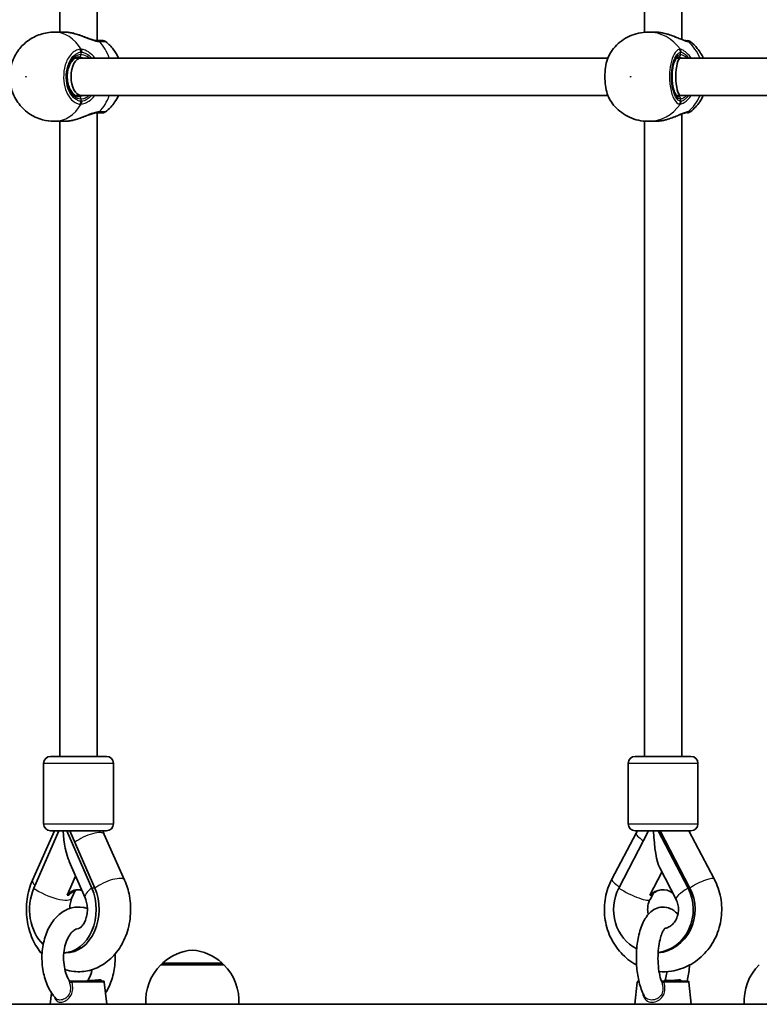
# Model space of a CAD drawing. Units: millimetres. Extents: x 2708 to 16505, y -4958 to 5075.
# Drawn here: x 12408 to 12726, y -135 to 288 of the extents above; entities that cross this region are included whole.
import ezdxf

# ---------------------------------------------------------------- set-up
doc = ezdxf.new("R2010")
doc.units = ezdxf.units.MM
doc.layers.add('Widoczne (ISO)', color=7, linetype='Continuous', lineweight=35)
doc.layers.add('Widoczne wąskie (ISO)', color=7, linetype='Continuous', lineweight=25)

msp = doc.modelspace()

# ---------------------------------------------------------------- linework, layer by layer
at = {"layer": 'Widoczne (ISO)'}
for p, q in [((12425.54, 282.22), (12425.54, 555.02)), ((12441.54, 278.57), (12441.54, 555.02)), ((12676.69, 282.15), (12676.69, 555.02)), ((12692.69, 279.08), (12692.69, 555.02)), ((12423.09, 282.22), (12427.45, 282.22)), ((12678.26, 282.22), (12680.94, 282.22)), ((12432.09, 271.07), (12434.55, 271.07)), ((12434.55, 271.07), (12660.97, 271.07)), ((12690.51, 271.07), (12692.22, 271.07)), ((12692.22, 271.07), (12891.69, 271.07)), ((12432.09, 255.07), (12434.55, 255.07)), ((12434.55, 255.07), (12660.97, 255.07)), ((12690.51, 255.07), (12692.22, 255.07)), ((12692.22, 255.07), (12891.69, 255.07)), ((12441.54, -28.88), (12441.54, 247.57)), ((12692.69, -28.88), (12692.69, 247.06)), ((12423.09, 243.92), (12427.45, 243.92)), ((12425.54, -28.88), (12425.54, 243.92)), ((12676.69, -28.88), (12676.69, 243.98)), ((12678.26, 243.92), (12680.94, 243.92)), ((12421.54, -28.88), (12445.54, -28.88)), ((12672.69, -28.88), (12696.69, -28.88)), ((12418.54, -57.88), (12418.54, -31.88)), ((12448.54, -57.88), (12448.54, -31.88)), ((12669.69, -57.88), (12669.69, -31.88)), ((12699.69, -57.88), (12699.69, -31.88)), ((12423.14, -60.88), (12413.76, -82.05)), ((12414.36, -85.46), (12425.07, -60.88)), ((12445.54, -60.88), (12421.54, -60.88)), ((12439.25, -85.46), (12428.55, -60.88)), ((12440.54, -85.46), (12429.83, -60.88)), ((12453.32, -82.07), (12444.62, -62.39)), ((12662.7, -81.57), (12673.11, -61.89)), ((12665.65, -85.46), (12678.46, -60.88)), ((12696.69, -60.88), (12672.69, -60.88)), ((12682.63, -60.88), (12695.44, -85.46)), ((12683.42, -60.88), (12696.23, -85.46)), ((12695.72, -60.88), (12706.67, -81.55)), ((12436.36, -89.65), (12429.58, -74.11)), ((12428.69, -88.53), (12432.28, -80.29)), ((12679.08, -88.53), (12684.21, -78.68)), ((12683.24, -76.82), (12690.27, -90.31)), ((12432.11, -86.47), (12430.72, -89.65)), ((12679.11, -90.31), (12680.52, -87.61)), ((12428.09, -113.29), (12427.23, -113.29)), ((12495.95, -118.38), (12468.95, -118.38)), ((12469.45, -118.38), (12469.45, -118.32)), ((12495.45, -118.38), (12495.45, -118.32)), ((12430.27, -125.38), (12444.09, -125.38)), ((12444.59, -125.83), (12445.69, -135.38)), ((12673.64, -125.83), (12672.54, -135.38)), ((12674.14, -125.38), (12674.29, -125.38)), ((12684.43, -125.38), (12695.25, -125.38)), ((12695.74, -125.83), (12696.84, -135.38)), ((12421.95, -130.48), (12421.39, -135.38)), ((12257.37, -135.38), (12465, -135.38)), ((12483.64, -135.38), (12465, -135.38)), ((12483.64, -135.38), (12725.42, -135.38)), ((12746.13, -135.38), (12725.42, -135.38))]:
    msp.add_line(p, q, dxfattribs=at)
for centre, radius, start, end in [((12443.95, 276.57), 2, 51.8653, 90), ((12695.17, 276.57), 2, 51.9021, 90), ((12443.95, 249.57), 2, 270, 308.1347), ((12695.17, 249.57), 2, 270, 308.0979), ((12421.54, -31.88), 3, 90, 180), ((12445.54, -31.88), 3, 0, 90), ((12672.69, -31.88), 3, 90, 180), ((12696.69, -31.88), 3, 0, 90), ((12421.54, -57.88), 3, 180, 270), ((12445.54, -57.88), 3, 270, 0), ((12672.69, -57.88), 3, 180, 270), ((12696.69, -57.88), 3, 270, 0), ((12484.44, -133.99), 22, 95.1679, 131.7431), ((12480.47, -133.99), 22, 48.2569, 84.8321), ((12484.41, -134.04), 22, 134.6416, 183.5094), ((12470.45, -118.32), 1, 131.7431, 180), ((12494.45, -118.32), 1, 0, 48.2569), ((12480.5, -134.04), 22, 356.4906, 45.3584), ((12741.51, -134.04), 22, 134.6416, 183.5094), ((12430.28, -124.38), 1, 210.7525, 270), ((12436.79, -124.38), 1, 270, 329.2475), ((12444.09, -125.88), 0.5, 6.5602, 90), ((12674.14, -125.88), 0.5, 90, 173.4398), ((12695.25, -125.88), 0.5, 6.5602, 90)]:
    msp.add_arc(centre, radius, start, end, dxfattribs=at)
for centre, major_axis, ratio, start_param, end_param in [((12439.26, 279.05), (-2.68, 0.44), 0.079501, 2.614587, 2.688555), ((12434.55, 263.07), (0, -8), 0.528786, 3.141593, 6.283185), ((12692.22, 263.07), (0, -8), 0.251206, 3.141593, 6.283185), ((12439.27, 247.09), (2.67, 0.43), 0.07838, 0.45308, 0.527297), ((12433.54, -56.88), (0, 21.28), 0.316062, 1.759857, 2.513765), ((12684.69, -56.88), (0, 21.28), 0.194826, 1.759857, 2.78378), ((12426.81, -94.66), (0, -18.63), 0.767819, 4.196471, 5.651576), ((12426.81, -94.66), (0, -18.63), 0.767819, 0.029258, 2.086714), ((12428.09, -94.66), (0, -18.63), 0.767819, 0, 2.086714), ((12433.22, -94.66), (0, 8.5), 0.767819, 6.011548, 7.048636), ((12433.86, -94.66), (0, 8.5), 0.767819, 0.049102, 0.765451), ((12680.55, -94.66), (0, 18.63), 0.918717, 1.054879, 2.709708), ((12684.5, -94.66), (0, 8.5), 0.918717, 5.68961, 7.048636), ((12684.89, -94.66), (0, 8.5), 0.918717, 0.025288, 0.765451), ((12681.34, -94.66), (0, -18.63), 0.918717, 0.073025, 2.086714), ((12680.55, -94.66), (0, -18.63), 0.918717, 0.119674, 2.086714)]:
    msp.add_ellipse(centre, major_axis=major_axis, ratio=ratio, start_param=start_param, end_param=end_param, dxfattribs=at)
for points, knots in [([(12423.09, 282.22), (12421.06, 282.22), (12419.03, 281.88), (12415.23, 280.64), (12413.48, 279.72), (12410.34, 277.48), (12408.99, 276.12), (12406.69, 273.1), (12405.81, 271.43), (12404.47, 267.86), (12404.1, 265.96), (12403.9, 262.03), (12404.11, 259.99), (12405.23, 255.95), (12406.11, 253.95), (12408.68, 250.33), (12410.23, 248.69), (12413.91, 246.15), (12415.9, 245.18), (12419.7, 244.15), (12421.4, 243.92), (12423.09, 243.92)], [3.141593, 3.141593, 3.141593, 3.141593, 3.387297, 3.387297, 3.643122, 3.643122, 3.928365, 3.928365, 4.259835, 4.259835, 4.643888, 4.643888, 5.059837, 5.059837, 5.456761, 5.456761, 5.795006, 5.795006, 6.078341, 6.078341, 6.283185, 6.283185, 6.283185, 6.283185]), ([(12427.45, 282.22), (12427.64, 282.22), (12427.82, 282.21), (12428.21, 282.2), (12428.41, 282.18), (12428.81, 282.15), (12429.01, 282.13), (12429.42, 282.08), (12429.63, 282.05), (12430.05, 281.99), (12430.26, 281.95), (12430.47, 281.91)], [6.0862698, 6.0862698, 6.0862698, 6.0862698, 6.1525228, 6.1525228, 6.2187757, 6.2187757, 6.2850287, 6.2850287, 6.3512817, 6.3512817, 6.4175347, 6.4175347, 6.4175347, 6.4175347]), ([(12430.47, 281.91), (12430.53, 281.9), (12430.6, 281.89), (12430.72, 281.86), (12430.78, 281.85), (12430.91, 281.83), (12430.97, 281.81), (12431.1, 281.78), (12431.16, 281.77), (12431.29, 281.74), (12431.35, 281.72), (12431.42, 281.71)], [0, 0, 0, 0, 0.01891985, 0.01891985, 0.03783969, 0.03783969, 0.05675954, 0.05675954, 0.07567938, 0.07567938, 0.09459923, 0.09459923, 0.09459923, 0.09459923]), ([(12431.42, 281.71), (12432.21, 281.51), (12433.01, 281.27), (12434.59, 280.73), (12435.37, 280.43), (12436.89, 279.85), (12437.63, 279.57), (12438.99, 279.09), (12439.62, 278.9), (12440.65, 278.66), (12441.08, 278.59), (12441.46, 278.57), (12441.51, 278.57), (12441.56, 278.57)], [2.237474, 2.237474, 2.237474, 2.237474, 2.480642, 2.480642, 2.72381, 2.72381, 2.966978, 2.966978, 3.208735, 3.208735, 3.421353, 3.421353, 3.453315, 3.453315, 3.453315, 3.453315]), ([(12678.26, 282.22), (12676.88, 282.22), (12675.51, 282.07), (12672.84, 281.49), (12671.55, 281.05), (12669.12, 279.95), (12667.97, 279.27), (12665.88, 277.73), (12664.93, 276.87), (12663.24, 275), (12662.5, 274), (12661.87, 272.96)], [6.2831853, 6.2831853, 6.2831853, 6.2831853, 6.4811755, 6.4811755, 6.6791658, 6.6791658, 6.877156, 6.877156, 7.0751462, 7.0751462, 7.2731364, 7.2731364, 7.2731364, 7.2731364]), ([(12680.94, 282.22), (12681.16, 282.22), (12681.38, 282.21), (12681.82, 282.2), (12682.04, 282.18), (12682.49, 282.15), (12682.71, 282.13), (12683.17, 282.08), (12683.39, 282.05), (12683.85, 281.99), (12684.07, 281.95), (12684.3, 281.91)], [6.0862698, 6.0862698, 6.0862698, 6.0862698, 6.1525228, 6.1525228, 6.2187757, 6.2187757, 6.2850287, 6.2850287, 6.3512817, 6.3512817, 6.4175347, 6.4175347, 6.4175347, 6.4175347]), ([(12684.3, 281.91), (12684.34, 281.91), (12684.37, 281.9), (12684.44, 281.89), (12684.48, 281.88), (12684.55, 281.87), (12684.58, 281.86), (12684.65, 281.85), (12684.69, 281.84), (12684.76, 281.83), (12684.8, 281.82), (12684.83, 281.81)], [0, 0, 0, 0, 0.01013989, 0.01013989, 0.02027977, 0.02027977, 0.03041966, 0.03041966, 0.04055954, 0.04055954, 0.05069943, 0.05069943, 0.05069943, 0.05069943]), ([(12684.83, 281.81), (12685.72, 281.63), (12686.61, 281.39), (12688.32, 280.84), (12689.14, 280.52), (12690.68, 279.91), (12691.4, 279.6), (12692.62, 279.1), (12693.13, 278.9), (12693.87, 278.67), (12694.13, 278.6), (12694.34, 278.57), (12694.38, 278.57), (12694.4, 278.57)], [2.196192, 2.196192, 2.196192, 2.196192, 2.447642, 2.447642, 2.699092, 2.699092, 2.950542, 2.950542, 3.186482, 3.186482, 3.376862, 3.376862, 3.453442, 3.453442, 3.453442, 3.453442]), ([(12443.95, 278.57), (12443.94, 278.57), (12443.58, 278.57), (12442.54, 278.57), (12442.13, 278.57), (12441.66, 278.57)], [2.5618304, 2.5618304, 2.5618304, 2.5618304, 3.0398361, 3.0398361, 3.2688585, 3.2688585, 3.2688585, 3.2688585]), ([(12450.76, 271.07), (12450.17, 272.35), (12449.41, 273.64), (12447.54, 276.02), (12446.47, 277.13), (12445.18, 278.14)], [2.1093999, 2.1093999, 2.1093999, 2.1093999, 2.3659282, 2.3659282, 2.5991177, 2.5991177, 2.5991177, 2.5991177]), ([(12694.41, 278.57), (12694.41, 278.57), (12694.41, 278.57), (12694.41, 278.57), (12694.41, 278.57), (12694.41, 278.57), (12694.41, 278.57), (12694.4, 278.57), (12694.4, 278.57), (12694.4, 278.57), (12694.4, 278.57), (12694.4, 278.57)], [0.00380713, 0.00380713, 0.00380713, 0.00380713, 0.0046001, 0.0046001, 0.0092002, 0.0092002, 0.01380031, 0.01380031, 0.01840041, 0.01840041, 0.02300051, 0.02300051, 0.02300051, 0.02300051]), ([(12701.99, 271.07), (12701.32, 272.52), (12700.46, 273.91), (12698.54, 276.26), (12697.53, 277.26), (12696.41, 278.14)], [5.1761491, 5.1761491, 5.1761491, 5.1761491, 5.4398404, 5.4398404, 5.6589579, 5.6589579, 5.6589579, 5.6589579]), ([(12433.78, 271.57), (12433.19, 271.57), (12432.6, 271.39), (12431.51, 270.7), (12431.03, 270.24), (12430.18, 269.08), (12429.81, 268.41), (12429.22, 266.91), (12429, 266.08), (12428.72, 264.33), (12428.67, 263.42), (12428.74, 261.62), (12428.86, 260.72), (12429.28, 259.05), (12429.57, 258.27), (12430.26, 256.92), (12430.67, 256.33), (12431.55, 255.41), (12432.02, 255.07), (12432.92, 254.66), (12433.35, 254.57), (12433.78, 254.57)], [3.141593, 3.141593, 3.141593, 3.141593, 3.53047, 3.53047, 3.857994, 3.857994, 4.163525, 4.163525, 4.468034, 4.468034, 4.77422, 4.77422, 5.08092, 5.08092, 5.38647, 5.38647, 5.690595, 5.690595, 6.00014, 6.00014, 6.283185, 6.283185, 6.283185, 6.283185]), ([(12661.87, 272.96), (12661.31, 272.03), (12660.88, 270.95), (12660.22, 268.59), (12659.99, 267.34), (12659.72, 264.76), (12659.67, 263.44), (12659.75, 260.85), (12659.88, 259.58), (12660.31, 257.15), (12660.61, 256), (12661.25, 254.33), (12661.54, 253.72), (12661.87, 253.17)], [0.538391, 0.538391, 0.538391, 0.538391, 0.932898, 0.932898, 1.309533, 1.309533, 1.673207, 1.673207, 2.034934, 2.034934, 2.402586, 2.402586, 2.63635, 2.63635, 2.63635, 2.63635]), ([(12691.3, 271.57), (12691.17, 271.57), (12691.02, 271.53), (12690.56, 271.15), (12690.31, 270.85), (12689.82, 270.01), (12689.58, 269.47), (12689.15, 268.18), (12688.97, 267.42), (12688.69, 265.76), (12688.6, 264.85), (12688.53, 263), (12688.55, 262.05), (12688.71, 260.23), (12688.84, 259.35), (12689.2, 257.78), (12689.42, 257.07), (12689.91, 255.93), (12690.17, 255.48), (12690.66, 254.88), (12690.88, 254.71), (12691.15, 254.58), (12691.23, 254.57), (12691.3, 254.57)], [6.283185, 6.283185, 6.283185, 6.283185, 6.597345, 6.597345, 6.877657, 6.877657, 7.157874, 7.157874, 7.453931, 7.453931, 7.75904, 7.75904, 8.067519, 8.067519, 8.375229, 8.375229, 8.677501, 8.677501, 8.96714, 8.96714, 9.240352, 9.240352, 9.424778, 9.424778, 9.424778, 9.424778]), ([(12445.18, 247.99), (12446.78, 249.25), (12448.06, 250.67), (12449.74, 253.08), (12450.3, 254.08), (12450.76, 255.07)], [0.542475, 0.542475, 0.542475, 0.542475, 0.8337712, 0.8337712, 1.0321927, 1.0321927, 1.0321927, 1.0321927]), ([(12696.41, 247.99), (12698.01, 249.25), (12699.37, 250.74), (12701.05, 253.22), (12701.56, 254.13), (12701.99, 255.07)], [3.76582, 3.76582, 3.76582, 3.76582, 4.0783669, 4.0783669, 4.2486288, 4.2486288, 4.2486288, 4.2486288]), ([(12661.87, 253.17), (12662.5, 252.13), (12663.24, 251.13), (12664.93, 249.27), (12665.88, 248.4), (12667.97, 246.86), (12669.12, 246.19), (12671.55, 245.08), (12672.84, 244.65), (12675.51, 244.07), (12676.88, 243.92), (12678.26, 243.92)], [2.1516415, 2.1516415, 2.1516415, 2.1516415, 2.3496318, 2.3496318, 2.547622, 2.547622, 2.7456122, 2.7456122, 2.9436024, 2.9436024, 3.1415927, 3.1415927, 3.1415927, 3.1415927]), ([(12441.56, 247.57), (12441.28, 247.56), (12440.93, 247.52), (12440.08, 247.35), (12439.58, 247.22), (12438.42, 246.85), (12437.76, 246.61), (12436.34, 246.07), (12435.57, 245.77), (12434, 245.2), (12433.21, 244.93), (12432.08, 244.6), (12431.75, 244.51), (12431.42, 244.43)], [0, 0, 0, 0, 0.190683, 0.190683, 0.398353, 0.398353, 0.627859, 0.627859, 0.871027, 0.871027, 1.114195, 1.114195, 1.215841, 1.215841, 1.215841, 1.215841]), ([(12441.66, 247.57), (12442.09, 247.57), (12442.46, 247.57), (12443.29, 247.57), (12443.64, 247.57), (12443.9, 247.57), (12443.95, 247.57), (12443.95, 247.57)], [0, 0, 0, 0, 0.2072029, 0.2072029, 0.5387277, 0.5387277, 0.7070055, 0.7070055, 0.7070055, 0.7070055]), ([(12694.4, 247.57), (12694.37, 247.57), (12694.28, 247.56), (12693.99, 247.5), (12693.76, 247.44), (12693.14, 247.23), (12692.73, 247.07), (12691.71, 246.66), (12691.08, 246.39), (12689.65, 245.81), (12688.85, 245.49), (12687.17, 244.91), (12686.29, 244.65), (12685.21, 244.4), (12685.02, 244.36), (12684.83, 244.32)], [0, 0, 0, 0, 0.121721, 0.121721, 0.278063, 0.278063, 0.470748, 0.470748, 0.700565, 0.700565, 0.952015, 0.952015, 1.203465, 1.203465, 1.25725, 1.25725, 1.25725, 1.25725]), ([(12694.4, 247.57), (12694.4, 247.57), (12694.4, 247.57), (12694.4, 247.57), (12694.4, 247.57), (12694.41, 247.57), (12694.41, 247.57), (12694.41, 247.57), (12694.41, 247.57), (12694.41, 247.57), (12694.41, 247.57), (12694.41, 247.57)], [0, 0, 0, 0, 0.0046001, 0.0046001, 0.0092002, 0.0092002, 0.01380031, 0.01380031, 0.01840041, 0.01840041, 0.01919338, 0.01919338, 0.01919338, 0.01919338]), ([(12430.47, 244.22), (12430.26, 244.18), (12430.05, 244.15), (12429.63, 244.08), (12429.42, 244.06), (12429.01, 244.01), (12428.81, 243.99), (12428.41, 243.95), (12428.21, 243.94), (12427.82, 243.92), (12427.64, 243.92), (12427.45, 243.92)], [5.754988, 5.754988, 5.754988, 5.754988, 5.8212443, 5.8212443, 5.8875007, 5.8875007, 5.953757, 5.953757, 6.0200134, 6.0200134, 6.0862698, 6.0862698, 6.0862698, 6.0862698]), ([(12430.47, 244.22), (12430.53, 244.23), (12430.6, 244.25), (12430.72, 244.27), (12430.78, 244.28), (12430.91, 244.31), (12430.97, 244.32), (12431.1, 244.35), (12431.16, 244.36), (12431.29, 244.39), (12431.35, 244.41), (12431.42, 244.43)], [0, 0, 0, 0, 0.01891985, 0.01891985, 0.03783969, 0.03783969, 0.05675954, 0.05675954, 0.07567938, 0.07567938, 0.09459923, 0.09459923, 0.09459923, 0.09459923]), ([(12684.3, 244.22), (12684.07, 244.18), (12683.85, 244.15), (12683.39, 244.08), (12683.17, 244.05), (12682.71, 244.01), (12682.49, 243.98), (12682.04, 243.95), (12681.82, 243.94), (12681.38, 243.92), (12681.16, 243.92), (12680.94, 243.92)], [5.754988, 5.754988, 5.754988, 5.754988, 5.8212443, 5.8212443, 5.8875007, 5.8875007, 5.953757, 5.953757, 6.0200134, 6.0200134, 6.0862698, 6.0862698, 6.0862698, 6.0862698]), ([(12684.3, 244.22), (12684.34, 244.23), (12684.37, 244.23), (12684.44, 244.25), (12684.48, 244.25), (12684.55, 244.27), (12684.58, 244.27), (12684.65, 244.29), (12684.69, 244.29), (12684.76, 244.31), (12684.8, 244.31), (12684.83, 244.32)], [0, 0, 0, 0, 0.01013989, 0.01013989, 0.02027977, 0.02027977, 0.03041966, 0.03041966, 0.04055954, 0.04055954, 0.05069943, 0.05069943, 0.05069943, 0.05069943]), ([(12413.76, -82.05), (12412.61, -84.65), (12411.84, -87.42), (12411.05, -93.15), (12411.05, -96.1), (12411.83, -101.88), (12412.62, -104.71), (12414.85, -109.69), (12416.2, -111.88), (12417.86, -113.82)], [1.04758, 1.04758, 1.04758, 1.04758, 1.393435, 1.393435, 1.745741, 1.745741, 2.098064, 2.098064, 2.410993, 2.410993, 2.410993, 2.410993]), ([(12427.69, -120.48), (12428.94, -120.88), (12430.23, -121.15), (12433.79, -121.52), (12436.09, -121.35), (12440.5, -120.23), (12442.61, -119.27), (12446.56, -116.64), (12448.37, -114.93), (12451.55, -110.87), (12452.88, -108.48), (12454.88, -103.29), (12455.53, -100.46), (12456.05, -94.68), (12455.92, -91.72), (12454.97, -86.51), (12454.27, -84.23), (12453.32, -82.07)], [2.901627, 2.901627, 2.901627, 2.901627, 3.060885, 3.060885, 3.334873, 3.334873, 3.613583, 3.613583, 3.915948, 3.915948, 4.246675, 4.246675, 4.594359, 4.594359, 4.946991, 4.946991, 5.234811, 5.234811, 5.234811, 5.234811]), ([(12673.31, -118.52), (12673.2, -118.46), (12673.08, -118.39), (12670.6, -117.01), (12668.46, -115.31), (12664.75, -111.27), (12663.2, -108.92), (12660.84, -103.79), (12660.05, -101.01), (12659.34, -95.31), (12659.42, -92.39), (12660.45, -86.76), (12661.38, -84.06), (12662.7, -81.57)], [3.599006, 3.599006, 3.599006, 3.599006, 3.614394, 3.614394, 3.927081, 3.927081, 4.248354, 4.248354, 4.576992, 4.576992, 4.909446, 4.909446, 5.234811, 5.234811, 5.234811, 5.234811]), ([(12706.67, -81.55), (12708, -84.06), (12708.94, -86.78), (12709.97, -92.42), (12710.05, -95.34), (12709.32, -101.07), (12708.52, -103.88), (12706.1, -109.08), (12704.49, -111.47), (12700.64, -115.57), (12698.41, -117.28), (12693.58, -119.84), (12690.98, -120.71), (12686.55, -121.39), (12684.75, -121.46), (12682.97, -121.33)], [1.04758, 1.04758, 1.04758, 1.04758, 1.3751, 1.3751, 1.707166, 1.707166, 2.039616, 2.039616, 2.368168, 2.368168, 2.689115, 2.689115, 3.001283, 3.001283, 3.208118, 3.208118, 3.208118, 3.208118]), ([(12429.33, -88.53), (12429.24, -88.51), (12429.14, -88.5), (12429.04, -88.5), (12428.93, -88.5), (12428.82, -88.51), (12428.69, -88.53)], [-0.04947217, -0.04947217, -0.04947217, -0.04947217, 0, 0, 0, 0.04947218, 0.04947218, 0.04947218, 0.04947218]), ([(12679.48, -88.53), (12679.43, -88.51), (12679.37, -88.5), (12679.24, -88.5), (12679.17, -88.51), (12679.08, -88.53)], [0.74939943, 0.74939943, 0.74939943, 0.74939943, 0.79887161, 0.79887161, 0.84834379, 0.84834379, 0.84834379, 0.84834379]), ([(12430.72, -89.65), (12430.45, -90.27), (12430.22, -90.97), (12429.88, -92.48), (12429.77, -93.29), (12429.74, -94.14), (12429.74, -94.18), (12429.74, -94.21)], [1.0548786, 1.0548786, 1.0548786, 1.0548786, 1.2863456, 1.2863456, 1.5190985, 1.5190985, 1.528493, 1.528493, 1.528493, 1.528493]), ([(12433.65, -102.78), (12433.7, -102.77), (12433.76, -102.75), (12433.98, -102.66), (12434.16, -102.57), (12434.68, -102.17), (12435.06, -101.81), (12435.75, -100.85), (12436.07, -100.31), (12436.62, -99.06), (12436.85, -98.36), (12437.19, -96.85), (12437.3, -96.05), (12437.37, -94.4), (12437.33, -93.57), (12437.1, -91.97), (12436.92, -91.21), (12436.59, -90.22), (12436.47, -89.93), (12436.36, -89.65)], [3.295919, 3.295919, 3.295919, 3.295919, 3.44743, 3.44743, 3.666685, 3.666685, 3.955716, 3.955716, 4.194063, 4.194063, 4.425537, 4.425537, 4.658268, 4.658268, 4.892543, 4.892543, 5.126179, 5.126179, 5.228307, 5.228307, 5.228307, 5.228307]), ([(12678.31, -96.79), (12678.29, -96.69), (12678.26, -96.58), (12678.1, -95.71), (12678.05, -94.92), (12678.13, -93.36), (12678.26, -92.59), (12678.65, -91.32), (12678.86, -90.8), (12679.11, -90.31)], [4.4715633, 4.4715633, 4.4715633, 4.4715633, 4.5078434, 4.5078434, 4.7698994, 4.7698994, 5.0300873, 5.0300873, 5.2283067, 5.2283067, 5.2283067, 5.2283067]), ([(12690.27, -90.31), (12690.62, -90.98), (12690.9, -91.73), (12691.25, -93.27), (12691.33, -94.06), (12691.3, -95.63), (12691.19, -96.41), (12690.79, -97.88), (12690.51, -98.59), (12689.79, -99.87), (12689.35, -100.45), (12688.35, -101.46), (12687.78, -101.87), (12686.68, -102.43), (12686.16, -102.61), (12685.64, -102.7)], [1.054879, 1.054879, 1.054879, 1.054879, 1.329718, 1.329718, 1.592592, 1.592592, 1.852646, 1.852646, 2.116616, 2.116616, 2.393535, 2.393535, 2.700681, 2.700681, 2.975362, 2.975362, 2.975362, 2.975362]), ([(12423.79, -132.84), (12422.43, -131.36), (12421.31, -129.63), (12419.46, -125.72), (12418.77, -123.52), (12417.91, -118.94), (12417.74, -116.56), (12417.94, -111.84), (12418.3, -109.5), (12419.55, -105.07), (12420.44, -102.98), (12422.72, -99.27), (12424.11, -97.64), (12427.23, -95.22), (12428.92, -94.36), (12432.27, -93.55), (12433.9, -93.48), (12436.1, -93.85), (12436.73, -94), (12437.34, -94.21)], [5.320859, 5.320859, 5.320859, 5.320859, 5.648559, 5.648559, 5.998043, 5.998043, 6.348257, 6.348257, 6.697596, 6.697596, 7.048396, 7.048396, 7.393306, 7.393306, 7.699214, 7.699214, 7.959825, 7.959825, 8.065427, 8.065427, 8.065427, 8.065427]), ([(12691.08, -96.79), (12690.67, -96.32), (12690.23, -95.88), (12689.19, -95.03), (12688.58, -94.62), (12686.85, -93.82), (12685.62, -93.54), (12683.36, -93.63), (12682.36, -93.9), (12680.44, -94.8), (12679.57, -95.47), (12677.73, -97.34), (12676.9, -98.65), (12675.3, -101.95), (12674.63, -104.05), (12673.69, -108.43), (12673.41, -110.68), (12673.17, -115.18), (12673.2, -117.43), (12673.58, -121.8), (12673.93, -123.93), (12674.94, -127.98), (12675.62, -129.88), (12676.57, -131.67), (12676.62, -131.76), (12676.67, -131.84)], [7.422517, 7.422517, 7.422517, 7.422517, 7.541435, 7.541435, 7.671896, 7.671896, 7.870204, 7.870204, 8.036605, 8.036605, 8.235107, 8.235107, 8.537357, 8.537357, 8.929608, 8.929608, 9.291495, 9.291495, 9.640375, 9.640375, 9.990738, 9.990738, 10.357483, 10.357483, 10.376824, 10.376824, 10.376824, 10.376824]), ([(12429.42, -124.89), (12428.93, -124.06), (12428.47, -123.07), (12427.74, -120.84), (12427.46, -119.61), (12427.13, -117), (12427.08, -115.64), (12427.22, -112.96), (12427.42, -111.63), (12428.02, -109.19), (12428.43, -108.07), (12429.36, -106.16), (12429.88, -105.36), (12430.93, -104.12), (12431.46, -103.67), (12432.25, -103.19), (12432.55, -103.06), (12432.82, -102.99)], [5.53473, 5.53473, 5.53473, 5.53473, 5.807574, 5.807574, 6.08539, 6.08539, 6.36808, 6.36808, 6.651689, 6.651689, 6.931735, 6.931735, 7.205886, 7.205886, 7.481481, 7.481481, 7.672612, 7.672612, 7.672612, 7.672612]), ([(12685.54, -102.66), (12685.54, -102.66), (12685.49, -102.71), (12685.27, -102.96), (12685.06, -103.24), (12684.57, -104.11), (12684.28, -104.73), (12683.71, -106.32), (12683.43, -107.33), (12682.95, -109.65), (12682.76, -110.98), (12682.53, -113.81), (12682.49, -115.31), (12682.59, -118.28), (12682.72, -119.74), (12683.14, -122.43), (12683.41, -123.65), (12683.81, -124.97), (12683.9, -125.22), (12683.98, -125.47)], [8.142647, 8.142647, 8.142647, 8.142647, 8.270486, 8.270486, 8.465212, 8.465212, 8.688068, 8.688068, 8.942452, 8.942452, 9.219374, 9.219374, 9.507699, 9.507699, 9.797926, 9.797926, 10.080683, 10.080683, 10.152728, 10.152728, 10.152728, 10.152728]), ([(12449.21, -113.82), (12449.28, -115.15), (12449.27, -116.49), (12449, -120.17), (12448.56, -122.48), (12447.2, -126.76), (12446.28, -128.73), (12445.12, -130.48)], [9.340953, 9.340953, 9.340953, 9.340953, 9.5388411, 9.5388411, 9.8882943, 9.8882943, 10.2255746, 10.2255746, 10.2255746, 10.2255746]), ([(12439.38, -120.48), (12439.25, -121.04), (12439.09, -121.59), (12438.56, -123.16), (12438.13, -124.1), (12437.65, -124.89)], [9.7823319, 9.7823319, 9.7823319, 9.7823319, 9.9123354, 9.9123354, 10.1732336, 10.1732336, 10.1732336, 10.1732336]), ([(12685.5, -125.19), (12685.76, -124.39), (12686.01, -123.46), (12686.28, -122.09), (12686.35, -121.72), (12686.42, -121.33)], [5.5820192, 5.5820192, 5.5820192, 5.5820192, 5.8106372, 5.8106372, 5.893698, 5.893698, 5.893698, 5.893698]), ([(12695.09, -125.38), (12695.55, -123.44), (12695.86, -121.36), (12696.04, -118.99), (12696.06, -118.75), (12696.07, -118.52)], [5.7481622, 5.7481622, 5.7481622, 5.7481622, 6.0882895, 6.0882895, 6.1254839, 6.1254839, 6.1254839, 6.1254839]), ([(12684.43, -125.38), (12684.33, -125.38), (12684.25, -125.37), (12684.1, -125.32), (12684.04, -125.29), (12683.95, -125.24), (12683.92, -125.21), (12683.89, -125.19), (12683.89, -125.19), (12683.89, -125.19)], [0, 0, 0, 0, 0.01317763, 0.01317763, 0.02882919, 0.02882919, 0.04589812, 0.04589812, 0.04683069, 0.04683069, 0.04683069, 0.04683069]), ([(12684.96, -125.38), (12685.06, -125.38), (12685.14, -125.37), (12685.29, -125.32), (12685.35, -125.29), (12685.44, -125.24), (12685.47, -125.21), (12685.52, -125.17), (12685.53, -125.16), (12685.54, -125.14), (12685.54, -125.14), (12685.54, -125.14)], [0, 0, 0, 0, 0.01317763, 0.01317763, 0.02882919, 0.02882919, 0.04589812, 0.04589812, 0.06371661, 0.06371661, 0.07747215, 0.07747215, 0.07747215, 0.07747215])]:
    msp.add_open_spline(points, degree=3, knots=knots, dxfattribs=at)
for points in [[(12444.62, -62.39), (12444.4, -61.9), (12444.19, -61.4), (12444, -60.88)], [(12673.11, -61.89), (12673.29, -61.56), (12673.46, -61.22), (12673.62, -60.88)]]:
    msp.add_open_spline(points, degree=3, dxfattribs=at)
at = {"layer": 'Widoczne wąskie (ISO)'}
for p, q in [((12434.55, 273.62), (12434.55, 272.57)), ((12692.22, 272.57), (12692.22, 273.62)), ((12434.55, 253.57), (12434.55, 252.51)), ((12692.22, 252.51), (12692.22, 253.57)), ((12448.54, -31.88), (12418.54, -31.88)), ((12699.69, -31.88), (12669.69, -31.88)), ((12418.54, -57.88), (12448.54, -57.88)), ((12669.69, -57.88), (12699.69, -57.88)), ((12440.54, -85.46), (12439.25, -85.46)), ((12695.44, -85.46), (12696.23, -85.46)), ((12495.45, -118.32), (12469.45, -118.32)), ((12469.79, -117.58), (12495.12, -117.58)), ((12444.59, -125.83), (12430.75, -125.83)), ((12674.4, -125.83), (12673.64, -125.83)), ((12695.74, -125.83), (12685.07, -125.83))]:
    msp.add_line(p, q, dxfattribs=at)
for centre, major_axis, ratio, start_param, end_param in [((12423.09, 263.07), (0, 19.15), 0.767819, 5.375257, 6.283185), ((12430.29, 280.93), (0.178, 0.984), 0.336561, 0, 0.121392), ((12678.26, 263.07), (0, 19.15), 0.918717, 5.375257, 6.283185), ((12684.13, 280.93), (0.168, 0.986), 0.058144, 0, 0.070467), ((12441.51, 276.57), (0.05, 2), 0.753603, 5.638487, 6.283185), ((12441.66, 276.57), (0, 2), 0.781687, 5.618598, 6.283185), ((12433.39, 263.07), (0, -19.15), 0.767819, 2.001769, 2.477192), ((12694.32, 276.57), (0.08, 2), 0.909784, 5.656289, 6.283185), ((12694.41, 276.57), (0, 2), 0.927158, 5.618598, 6.282978), ((12684.6, 263.07), (0, -19.15), 0.918717, 2.001769, 2.477192), ((12434.55, 263.07), (0, 9.5), 0.640667, 0, 3.141593), ((12433.78, 272.57), (0, -1), 0.767819, 0, 1.570796), ((12433.01, 273.62), (-0.21, 1.99), 0.766106, 4.632544, 5.29714), ((12433.47, 273.62), (0.19, 1.99), 0.731977, 4.783759, 5.448346), ((12692.22, 263.07), (0, 9.5), 0.394918, 0, 3.141593), ((12691.3, 272.57), (0, -1), 0.918717, 0, 1.570796), ((12690.38, 273.62), (0.33, -1.97), 0.916667, 1.41671, 2.081305), ((12690.67, 273.62), (-0.3, -1.98), 0.895048, 1.704407, 2.368994), ((12433.78, 253.57), (0, 1), 0.767819, 4.712389, 6.283185), ((12433.39, 263.07), (0, -19.15), 0.767819, 0.664401, 1.139824), ((12691.3, 253.57), (0, 1), 0.918717, 4.712389, 6.283185), ((12684.6, 263.07), (0, -19.15), 0.918717, 0.664401, 1.139824), ((12423.09, 263.07), (0, -19.15), 0.767819, 0, 0.907928), ((12433.01, 252.51), (-0.21, -1.99), 0.766106, 0.986046, 1.650641), ((12433.47, 252.51), (0.19, -1.99), 0.731977, 0.834839, 1.499426), ((12678.26, 263.07), (0, -19.15), 0.918717, 0, 0.907928), ((12690.38, 252.51), (0.33, 1.97), 0.916667, 4.20188, 4.866476), ((12690.67, 252.51), (-0.3, 1.98), 0.895048, 3.914191, 4.578779), ((12441.51, 249.57), (0.05, -2), 0.753603, 0, 0.644698), ((12441.66, 249.57), (0, -2), 0.781687, 0, 0.664587), ((12694.32, 249.57), (0.08, -2), 0.909784, 0, 0.626896), ((12694.41, 249.57), (0, -2), 0.927158, 0.000207, 0.664587), ((12430.29, 245.21), (0.178, -0.984), 0.336561, 6.161794, 6.283185), ((12684.13, 245.21), (0.168, -0.986), 0.058144, 6.212718, 6.283185), ((12437.3, -65.63), (7.32, 3.23), 0.319681, 0, 2.237108), ((12680.18, -65.63), (-7.07, 3.74), 0.197056, 0, 1.088352), ((12421.07, -85.29), (-7.31, 3.24), 0.320121, 0, 0.708477), ((12446, -85.31), (7.32, 3.23), 0.319681, 0, 2.25632), ((12669.77, -85.31), (-7.07, 3.74), 0.197056, 0, 1.107789), ((12699.6, -85.29), (7.07, 3.75), 0.197328, 0, 1.963606), ((12421.09, -85.46), (9.63, -4.19), 0.316062, 4.084561, 6.283185), ((12445.98, -85.46), (-9.63, -4.19), 0.316062, 5.340217, 6.283185), ((12669.8, -85.46), (9.31, -4.85), 0.194826, 4.354576, 6.283185), ((12699.58, -85.46), (-9.31, -4.85), 0.194826, 5.070202, 6.283185), ((12430.27, -124.38), (0, -1), 0.99917, 5.216183, 6.283185), ((12430.5, -125.71), (-0.971, -0.24), 0.175237, 0.361829, 1.788205), ((12442.83, -124.38), (0, -1), 0.219028, 5.216183, 6.283185), ((12685.11, -125.71), (-0.961, -0.278), 0.100418, 0.079694, 1.50607), ((12684.96, -124.38), (0, -1), 0.96925, 0, 1.067003), ((12692.17, -124.38), (0, -1), 0.488357, 5.216183, 6.283185)]:
    msp.add_ellipse(centre, major_axis=major_axis, ratio=ratio, start_param=start_param, end_param=end_param, dxfattribs=at)
for centre, major_axis, ratio in [((12410.92, 263.07), (0, 0.15), 0.767819), ((12670.75, 263.07), (0, -0.15), 0.918717)]:
    msp.add_ellipse(centre, major_axis=major_axis, ratio=ratio, dxfattribs=at)
for points, knots in [([(12427.45, 282.22), (12427.89, 282.22), (12428.36, 282.19), (12429.36, 282.09), (12429.89, 282.01), (12430.43, 281.91)], [6.0862698, 6.0862698, 6.0862698, 6.0862698, 6.2497027, 6.2497027, 6.4175347, 6.4175347, 6.4175347, 6.4175347]), ([(12430.43, 281.91), (12430.43, 281.91), (12430.44, 281.91), (12431.68, 281.65), (12432.98, 281.24), (12435.4, 280.35), (12436.51, 279.89), (12438.73, 279.02), (12439.83, 278.62), (12441.41, 278.24), (12441.96, 278.16), (12442.46, 278.14)], [2.148453, 2.148453, 2.148453, 2.148453, 2.14978, 2.14978, 2.539917, 2.539917, 2.871251, 2.871251, 3.229444, 3.229444, 3.453315, 3.453315, 3.453315, 3.453315]), ([(12680.94, 282.22), (12681.47, 282.22), (12682.02, 282.19), (12683.14, 282.09), (12683.72, 282.01), (12684.3, 281.91)], [6.0862698, 6.0862698, 6.0862698, 6.0862698, 6.249703, 6.249703, 6.4175347, 6.4175347, 6.4175347, 6.4175347]), ([(12684.3, 281.91), (12684.3, 281.91), (12684.31, 281.91), (12685.7, 281.65), (12687.1, 281.24), (12689.55, 280.35), (12690.62, 279.89), (12692.63, 279.02), (12693.55, 278.62), (12694.75, 278.24), (12695.14, 278.16), (12695.45, 278.14)], [2.148581, 2.148581, 2.148581, 2.148581, 2.149908, 2.149908, 2.540044, 2.540044, 2.871378, 2.871378, 3.229571, 3.229571, 3.453442, 3.453442, 3.453442, 3.453442]), ([(12442.46, 278.14), (12442.48, 278.14), (12442.51, 278.14), (12442.57, 278.14), (12442.59, 278.14), (12442.62, 278.14)], [-0.02300051, -0.02300051, -0.02300051, -0.02300051, -0.01150026, -0.01150026, 0, 0, 0, 0]), ([(12442.62, 278.14), (12443.15, 278.14), (12443.61, 278.14), (12444.77, 278.14), (12445.18, 278.14), (12445.18, 278.14)], [-3.2688585, -3.2688585, -3.2688585, -3.2688585, -3.0398361, -3.0398361, -2.5618304, -2.5618304, -2.5618304, -2.5618304]), ([(12695.45, 278.14), (12695.47, 278.14), (12695.48, 278.14), (12695.52, 278.14), (12695.54, 278.14), (12695.55, 278.14)], [-0.02300051, -0.02300051, -0.02300051, -0.02300051, -0.01150026, -0.01150026, 0, 0, 0, 0]), ([(12695.55, 278.14), (12695.87, 278.14), (12696.1, 278.14), (12696.35, 278.14), (12696.4, 278.14), (12696.4, 278.14)], [-3.2688585, -3.2688585, -3.2688585, -3.2688585, -3.0398361, -3.0398361, -2.8660262, -2.8660262, -2.8660262, -2.8660262]), ([(12434.17, 274.85), (12433.84, 274.82), (12433.52, 274.75), (12431.81, 274.22), (12430.51, 273.16), (12428.59, 270.31), (12427.9, 268.62), (12427.14, 265), (12427.03, 263.09), (12427.39, 259.56), (12427.79, 257.93), (12428.96, 255.18), (12429.7, 254.03), (12431.22, 252.49), (12431.95, 251.98), (12433.19, 251.46), (12433.68, 251.33), (12434.17, 251.28)], [-3.174755, -3.174755, -3.174755, -3.174755, -3.038238, -3.038238, -2.446576, -2.446576, -1.925821, -1.925821, -1.422771, -1.422771, -0.96552, -0.96552, -0.5364, -0.5364, -0.206308, -0.206308, 0, 0, 0, 0]), ([(12434.55, 252.51), (12434.11, 252.56), (12433.67, 252.67), (12432.56, 253.14), (12431.91, 253.59), (12430.55, 254.98), (12429.89, 256.01), (12428.84, 258.47), (12428.48, 259.92), (12428.17, 263.08), (12428.26, 264.8), (12428.94, 268.04), (12429.55, 269.56), (12431.28, 272.11), (12432.44, 273.06), (12433.97, 273.53), (12434.26, 273.59), (12434.55, 273.62)], [0, 0, 0, 0, 0.206308, 0.206308, 0.5364, 0.5364, 0.96552, 0.96552, 1.422771, 1.422771, 1.925821, 1.925821, 2.446576, 2.446576, 3.038238, 3.038238, 3.174755, 3.174755, 3.174755, 3.174755]), ([(12433.78, 271.57), (12433.95, 271.57), (12434.13, 271.55), (12434.82, 271.46), (12435.37, 271.3), (12435.94, 271.07)], [-6.2734229, -6.2734229, -6.2734229, -6.2734229, -6.1839076, -6.1839076, -5.9424697, -5.9424697, -5.9424697, -5.9424697]), ([(12434.68, 274.85), (12434.59, 274.86), (12434.51, 274.86), (12434.34, 274.86), (12434.25, 274.86), (12434.17, 274.85)], [-0.07008301, -0.07008301, -0.07008301, -0.07008301, -0.03504151, -0.03504151, 0, 0, 0, 0]), ([(12434.55, 273.62), (12434.61, 273.63), (12434.67, 273.63), (12434.81, 273.63), (12434.87, 273.63), (12434.94, 273.62)], [0, 0, 0, 0, 0.03504151, 0.03504151, 0.07008301, 0.07008301, 0.07008301, 0.07008301]), ([(12438.34, 271.07), (12438.25, 271.13), (12438.16, 271.19), (12437.05, 271.93), (12436, 272.39), (12434.91, 272.55), (12434.72, 272.57), (12434.55, 272.57)], [5.7181595, 5.7181595, 5.7181595, 5.7181595, 5.7561789, 5.7561789, 6.1839076, 6.1839076, 6.2734229, 6.2734229, 6.2734229, 6.2734229]), ([(12440.62, 271.07), (12440.17, 271.65), (12439.68, 272.18), (12438.25, 273.45), (12437.26, 274.05), (12435.75, 274.65), (12435.19, 274.8), (12434.68, 274.85)], [2.6168682, 2.6168682, 2.6168682, 2.6168682, 2.8232659, 2.8232659, 3.1820177, 3.1820177, 3.4062376, 3.4062376, 3.4062376, 3.4062376]), ([(12434.94, 273.62), (12435.37, 273.57), (12435.84, 273.44), (12437.1, 272.9), (12437.91, 272.36), (12438.83, 271.46), (12439.01, 271.27), (12439.19, 271.07)], [-3.4062376, -3.4062376, -3.4062376, -3.4062376, -3.1820177, -3.1820177, -2.8232659, -2.8232659, -2.7334197, -2.7334197, -2.7334197, -2.7334197]), ([(12661.87, 253.18), (12661.64, 253.56), (12661.42, 254), (12660.66, 255.82), (12660.24, 257.51), (12659.77, 261.13), (12659.71, 263.05), (12659.92, 266.58), (12660.17, 268.2), (12660.89, 270.95), (12661.34, 272.09), (12661.87, 272.96)], [-2.63635, -2.63635, -2.63635, -2.63635, -2.446576, -2.446576, -1.925821, -1.925821, -1.422771, -1.422771, -0.96552, -0.96552, -0.538391, -0.538391, -0.538391, -0.538391]), ([(12691.8, 274.85), (12691.33, 274.77), (12690.88, 274.52), (12689.75, 273.43), (12689.13, 272.33), (12688.13, 269.49), (12687.77, 267.75), (12687.4, 263.93), (12687.41, 261.84), (12687.85, 257.83), (12688.3, 255.94), (12689.56, 252.94), (12690.37, 251.89), (12691.42, 251.38), (12691.61, 251.31), (12691.8, 251.28)], [-3.174755, -3.174755, -3.174755, -3.174755, -2.86021, -2.86021, -2.356937, -2.356937, -1.842753, -1.842753, -1.299703, -1.299703, -0.725375, -0.725375, -0.129537, -0.129537, 0, 0, 0, 0]), ([(12692.22, 252.51), (12692.05, 252.54), (12691.88, 252.6), (12690.94, 253.06), (12690.22, 254), (12689.1, 256.68), (12688.69, 258.38), (12688.3, 261.97), (12688.29, 263.84), (12688.62, 267.26), (12688.94, 268.82), (12689.83, 271.36), (12690.39, 272.35), (12691.4, 273.32), (12691.81, 273.55), (12692.22, 273.62)], [0, 0, 0, 0, 0.129537, 0.129537, 0.725375, 0.725375, 1.299703, 1.299703, 1.842753, 1.842753, 2.356937, 2.356937, 2.86021, 2.86021, 3.174755, 3.174755, 3.174755, 3.174755]), ([(12692.12, 274.85), (12692.07, 274.86), (12692.01, 274.86), (12691.9, 274.86), (12691.85, 274.86), (12691.8, 274.85)], [-0.07008301, -0.07008301, -0.07008301, -0.07008301, -0.03504151, -0.03504151, 0, 0, 0, 0]), ([(12696.81, 271.07), (12696.41, 271.65), (12695.98, 272.18), (12694.78, 273.45), (12693.98, 274.05), (12692.85, 274.65), (12692.46, 274.8), (12692.12, 274.85)], [2.6169954, 2.6169954, 2.6169954, 2.6169954, 2.8233931, 2.8233931, 3.1821449, 3.1821449, 3.4063648, 3.4063648, 3.4063648, 3.4063648]), ([(12692.22, 273.62), (12692.26, 273.63), (12692.3, 273.63), (12692.38, 273.63), (12692.43, 273.63), (12692.47, 273.62)], [0, 0, 0, 0, 0.03504151, 0.03504151, 0.07008301, 0.07008301, 0.07008301, 0.07008301]), ([(12695.01, 271.07), (12694.72, 271.32), (12694.43, 271.54), (12693.4, 272.27), (12692.71, 272.57), (12692.22, 272.57)], [5.7181762, 5.7181762, 5.7181762, 5.7181762, 5.8665698, 5.8665698, 6.2734397, 6.2734397, 6.2734397, 6.2734397]), ([(12692.47, 273.62), (12692.75, 273.57), (12693.08, 273.44), (12694, 272.9), (12694.65, 272.36), (12695.41, 271.46), (12695.57, 271.27), (12695.71, 271.07)], [-3.4063648, -3.4063648, -3.4063648, -3.4063648, -3.1821449, -3.1821449, -2.8233931, -2.8233931, -2.7335468, -2.7335468, -2.7335468, -2.7335468]), ([(12435.94, 255.07), (12435.5, 254.89), (12435.08, 254.75), (12434.36, 254.6), (12434.06, 254.57), (12433.78, 254.57)], [-6.6043761, -6.6043761, -6.6043761, -6.6043761, -6.4200186, -6.4200186, -6.2734229, -6.2734229, -6.2734229, -6.2734229]), ([(12434.55, 253.57), (12434.83, 253.57), (12435.14, 253.6), (12435.98, 253.8), (12436.53, 254.01), (12437.51, 254.52), (12437.93, 254.77), (12438.34, 255.07)], [6.2734229, 6.2734229, 6.2734229, 6.2734229, 6.4200186, 6.4200186, 6.6545718, 6.6545718, 6.8286863, 6.8286863, 6.8286863, 6.8286863]), ([(12434.68, 251.28), (12435.06, 251.32), (12435.46, 251.41), (12436.55, 251.77), (12437.27, 252.11), (12438.85, 253.16), (12439.71, 253.93), (12440.51, 254.92), (12440.56, 254.99), (12440.62, 255.07)], [0, 0, 0, 0, 0.1656807, 0.1656807, 0.4307699, 0.4307699, 0.7633722, 0.7633722, 0.7893694, 0.7893694, 0.7893694, 0.7893694]), ([(12439.19, 255.07), (12438.72, 254.52), (12438.2, 254.05), (12437.1, 253.26), (12436.51, 252.95), (12435.6, 252.63), (12435.26, 252.55), (12434.94, 252.51)], [-0.672818, -0.672818, -0.672818, -0.672818, -0.4307699, -0.4307699, -0.1656807, -0.1656807, 0, 0, 0, 0]), ([(12692.82, 255.07), (12692.48, 254.89), (12692.17, 254.75), (12691.67, 254.6), (12691.47, 254.57), (12691.3, 254.57)], [-12.8778326, -12.8778326, -12.8778326, -12.8778326, -12.6933797, -12.6933797, -12.5468793, -12.5468793, -12.5468793, -12.5468793]), ([(12692.12, 251.28), (12692.37, 251.32), (12692.65, 251.41), (12693.44, 251.77), (12693.99, 252.11), (12695.27, 253.16), (12696.01, 253.93), (12696.71, 254.92), (12696.76, 254.99), (12696.81, 255.07)], [0, 0, 0, 0, 0.165681, 0.165681, 0.4307707, 0.4307707, 0.7633729, 0.7633729, 0.7893694, 0.7893694, 0.7893694, 0.7893694]), ([(12692.22, 253.57), (12692.4, 253.57), (12692.6, 253.6), (12693.17, 253.8), (12693.58, 254.01), (12694.33, 254.52), (12694.67, 254.77), (12695.01, 255.07)], [12.5468793, 12.5468793, 12.5468793, 12.5468793, 12.6933797, 12.6933797, 12.9277802, 12.9277802, 13.1021428, 13.1021428, 13.1021428, 13.1021428]), ([(12695.71, 255.07), (12695.31, 254.52), (12694.89, 254.05), (12694.01, 253.26), (12693.56, 252.95), (12692.91, 252.63), (12692.68, 252.55), (12692.47, 252.51)], [-0.672818, -0.672818, -0.672818, -0.672818, -0.4307707, -0.4307707, -0.165681, -0.165681, 0, 0, 0, 0]), ([(12434.17, 251.28), (12434.25, 251.27), (12434.34, 251.27), (12434.51, 251.27), (12434.59, 251.27), (12434.68, 251.28)], [-0.07008301, -0.07008301, -0.07008301, -0.07008301, -0.03504151, -0.03504151, 0, 0, 0, 0]), ([(12434.94, 252.51), (12434.87, 252.51), (12434.81, 252.5), (12434.67, 252.5), (12434.61, 252.51), (12434.55, 252.51)], [0, 0, 0, 0, 0.03504151, 0.03504151, 0.07008301, 0.07008301, 0.07008301, 0.07008301]), ([(12691.8, 251.28), (12691.85, 251.27), (12691.9, 251.27), (12692.01, 251.27), (12692.07, 251.27), (12692.12, 251.28)], [-0.07008301, -0.07008301, -0.07008301, -0.07008301, -0.03504151, -0.03504151, 0, 0, 0, 0]), ([(12692.47, 252.51), (12692.43, 252.51), (12692.38, 252.5), (12692.3, 252.5), (12692.26, 252.51), (12692.22, 252.51)], [0, 0, 0, 0, 0.03504151, 0.03504151, 0.07008301, 0.07008301, 0.07008301, 0.07008301]), ([(12442.46, 247.99), (12442.09, 247.98), (12441.7, 247.93), (12440.59, 247.72), (12439.83, 247.49), (12438.01, 246.85), (12436.92, 246.4), (12434.85, 245.58), (12433.89, 245.21), (12432.08, 244.62), (12431.24, 244.39), (12430.43, 244.22)], [0, 0, 0, 0, 0.164774, 0.164774, 0.428413, 0.428413, 0.76194, 0.76194, 1.048751, 1.048751, 1.304861, 1.304861, 1.304861, 1.304861]), ([(12442.62, 247.99), (12442.59, 247.99), (12442.57, 247.99), (12442.51, 247.99), (12442.48, 247.99), (12442.46, 247.99)], [-0.02300051, -0.02300051, -0.02300051, -0.02300051, -0.01150026, -0.01150026, 0, 0, 0, 0]), ([(12445.18, 247.99), (12445.18, 247.99), (12445.13, 247.99), (12444.83, 247.99), (12444.44, 247.99), (12443.52, 247.99), (12443.1, 247.99), (12442.62, 247.99)], [-0.7070055, -0.7070055, -0.7070055, -0.7070055, -0.5387277, -0.5387277, -0.2072029, -0.2072029, 0, 0, 0, 0]), ([(12695.45, 247.99), (12695.22, 247.98), (12694.95, 247.93), (12694.14, 247.72), (12693.54, 247.49), (12692, 246.85), (12691, 246.4), (12689, 245.58), (12688.02, 245.21), (12686.12, 244.62), (12685.21, 244.39), (12684.3, 244.22)], [0, 0, 0, 0, 0.164774, 0.164774, 0.428412, 0.428412, 0.76194, 0.76194, 1.048751, 1.048751, 1.304861, 1.304861, 1.304861, 1.304861]), ([(12695.55, 247.99), (12695.54, 247.99), (12695.52, 247.99), (12695.48, 247.99), (12695.47, 247.99), (12695.45, 247.99)], [-0.02300051, -0.02300051, -0.02300051, -0.02300051, -0.01150026, -0.01150026, 0, 0, 0, 0]), ([(12696.41, 247.99), (12696.41, 247.99), (12696.34, 247.99), (12696.06, 247.99), (12695.84, 247.99), (12695.55, 247.99)], [-0.4028188, -0.4028188, -0.4028188, -0.4028188, -0.2072029, -0.2072029, 0, 0, 0, 0]), ([(12423.16, -132.12), (12423.26, -132.53), (12423.39, -132.9), (12423.95, -133.89), (12424.54, -134.31), (12425.97, -134.56), (12426.78, -134.44), (12428.3, -133.75), (12429.01, -133.23), (12430.16, -131.87), (12430.59, -131.03), (12431.05, -129.26), (12431.09, -128.35), (12430.96, -126.91), (12430.87, -126.36), (12430.75, -125.83)], [-1.803199, -1.803199, -1.803199, -1.803199, -1.648597, -1.648597, -1.311532, -1.311532, -0.997385, -0.997385, -0.719024, -0.719024, -0.439076, -0.439076, -0.168875, -0.168875, 0, 0, 0, 0]), ([(12429.61, -126), (12429.75, -126.5), (12429.87, -127), (12430.07, -128.31), (12430.08, -129.11), (12429.74, -130.65), (12429.38, -131.36), (12428.38, -132.51), (12427.75, -132.94), (12426.41, -133.51), (12425.68, -133.61), (12424.55, -133.43), (12424.12, -133.2), (12423.79, -132.84)], [0, 0, 0, 0, 0.168875, 0.168875, 0.439076, 0.439076, 0.719024, 0.719024, 0.997385, 0.997385, 1.311532, 1.311532, 1.572236, 1.572236, 1.572236, 1.572236]), ([(12429.4, -124.87), (12429.39, -124.86), (12429.39, -124.86), (12429.38, -124.88), (12429.38, -124.91), (12429.39, -125.03), (12429.41, -125.13), (12429.46, -125.41), (12429.51, -125.62), (12429.58, -125.89), (12429.59, -125.94), (12429.61, -126)], [0, 0, 0, 0, 0.0286364, 0.0286364, 0.0744545, 0.0744545, 0.1340181, 0.1340181, 0.2114508, 0.2114508, 0.2287866, 0.2287866, 0.2287866, 0.2287866]), ([(12430.75, -125.83), (12430.74, -125.81), (12430.72, -125.79), (12430.65, -125.69), (12430.6, -125.61), (12430.5, -125.51), (12430.46, -125.47), (12430.39, -125.42), (12430.35, -125.4), (12430.31, -125.39), (12430.29, -125.38), (12430.27, -125.38)], [-0.2287866, -0.2287866, -0.2287866, -0.2287866, -0.2114508, -0.2114508, -0.1340181, -0.1340181, -0.0744545, -0.0744545, -0.0286364, -0.0286364, 0, 0, 0, 0]), ([(12442.64, -124.87), (12441.94, -124.94), (12441.22, -125.01), (12440.04, -125.1), (12439.58, -125.13), (12438.86, -125.15), (12438.58, -125.15), (12437.96, -125.12), (12437.75, -125.06), (12437.63, -124.97), (12437.63, -124.93), (12437.65, -124.89)], [0, 0, 0, 0, 0.2432775, 0.2432775, 0.4104863, 0.4104863, 0.5409111, 0.5409111, 0.7860292, 0.7860292, 0.9081369, 0.9081369, 0.9081369, 0.9081369]), ([(12443.73, -125.38), (12443.67, -125.28), (12443.58, -125.19), (12443.34, -124.99), (12443.17, -124.92), (12442.87, -124.86), (12442.76, -124.85), (12442.64, -124.87)], [0.0751075, 0.0751075, 0.0751075, 0.0751075, 0.1192996, 0.1192996, 0.1866762, 0.1866762, 0.2287866, 0.2287866, 0.2287866, 0.2287866]), ([(12675.93, -130.36), (12675.93, -130.4), (12675.94, -130.43), (12676.05, -131.55), (12676.4, -132.52), (12677.56, -133.89), (12678.37, -134.31), (12680.13, -134.56), (12681.08, -134.44), (12682.76, -133.75), (12683.5, -133.23), (12684.67, -131.87), (12685.09, -131.03), (12685.49, -129.26), (12685.51, -128.35), (12685.33, -126.91), (12685.22, -126.36), (12685.07, -125.83)], [-2.002691, -2.002691, -2.002691, -2.002691, -1.991467, -1.991467, -1.648571, -1.648571, -1.311512, -1.311512, -0.997366, -0.997366, -0.719011, -0.719011, -0.43906, -0.43906, -0.168869, -0.168869, 0, 0, 0, 0]), ([(12684.15, -126), (12684.3, -126.5), (12684.42, -127), (12684.63, -128.31), (12684.65, -129.11), (12684.33, -130.65), (12683.97, -131.36), (12682.94, -132.51), (12682.28, -132.94), (12680.78, -133.51), (12679.94, -133.61), (12678.37, -133.4), (12677.65, -133.06), (12676.95, -132.3), (12676.8, -132.08), (12676.67, -131.84)], [0, 0, 0, 0, 0.168869, 0.168869, 0.43906, 0.43906, 0.719011, 0.719011, 0.997366, 0.997366, 1.311512, 1.311512, 1.648571, 1.648571, 1.761383, 1.761383, 1.761383, 1.761383]), ([(12683.98, -125.47), (12684.03, -125.58), (12684.07, -125.71), (12684.12, -125.89), (12684.14, -125.95), (12684.15, -126)], [0.16509269, 0.16509269, 0.16509269, 0.16509269, 0.21149471, 0.21149471, 0.22878657, 0.22878657, 0.22878657, 0.22878657]), ([(12685.07, -125.83), (12685.06, -125.81), (12685.04, -125.79), (12684.96, -125.69), (12684.9, -125.61), (12684.77, -125.51), (12684.71, -125.47), (12684.6, -125.42), (12684.56, -125.4), (12684.48, -125.39), (12684.45, -125.38), (12684.43, -125.38)], [-0.2287866, -0.2287866, -0.2287866, -0.2287866, -0.2114947, -0.2114947, -0.1340459, -0.1340459, -0.07447, -0.07447, -0.0286423, -0.0286423, 0, 0, 0, 0]), ([(12685.8, -124.87), (12685.79, -124.86), (12685.77, -124.86), (12685.72, -124.88), (12685.68, -124.91), (12685.6, -125.01), (12685.56, -125.08), (12685.52, -125.16)], [0, 0, 0, 0, 0.0286364, 0.0286364, 0.0744545, 0.0744545, 0.1194357, 0.1194357, 0.1194357, 0.1194357]), ([(12691.74, -124.87), (12691.13, -124.94), (12690.47, -125.01), (12689.31, -125.1), (12688.83, -125.13), (12688.03, -125.15), (12687.7, -125.15), (12686.86, -125.12), (12686.46, -125.06), (12686.02, -124.96), (12685.89, -124.91), (12685.8, -124.87)], [0, 0, 0, 0, 0.2432916, 0.2432916, 0.4105031, 0.4105031, 0.5409229, 0.5409229, 0.7860521, 0.7860521, 0.939685, 0.939685, 0.939685, 0.939685]), ([(12692.75, -125.38), (12692.69, -125.28), (12692.61, -125.19), (12692.38, -124.99), (12692.22, -124.92), (12691.95, -124.86), (12691.85, -124.85), (12691.74, -124.87)], [0.0751075, 0.0751075, 0.0751075, 0.0751075, 0.1192996, 0.1192996, 0.1866762, 0.1866762, 0.2287866, 0.2287866, 0.2287866, 0.2287866])]:
    msp.add_open_spline(points, degree=3, knots=knots, dxfattribs=at)
for points in [[(12430.43, 281.91), (12430.76, 281.86), (12431.09, 281.79), (12431.42, 281.71)], [(12684.3, 281.91), (12684.48, 281.88), (12684.65, 281.85), (12684.83, 281.81)], [(12691.3, 271.57), (12691.69, 271.57), (12692.22, 271.39), (12692.82, 271.07)], [(12430.43, 244.22), (12429.36, 244.03), (12428.34, 243.92), (12427.45, 243.92)], [(12431.42, 244.43), (12431.09, 244.34), (12430.76, 244.28), (12430.43, 244.22)], [(12684.3, 244.22), (12683.16, 244.03), (12682.01, 243.92), (12680.94, 243.92)], [(12684.83, 244.32), (12684.65, 244.28), (12684.48, 244.25), (12684.3, 244.22)], [(12432.82, -102.99), (12433.08, -102.91), (12433.36, -102.84), (12433.65, -102.78)], [(12685.46, -102.74), (12685.52, -102.73), (12685.58, -102.71), (12685.64, -102.7)], [(12429.42, -124.89), (12429.41, -124.88), (12429.41, -124.88), (12429.4, -124.87)]]:
    msp.add_open_spline(points, degree=3, dxfattribs=at)

doc.saveas('drawing.dxf')
